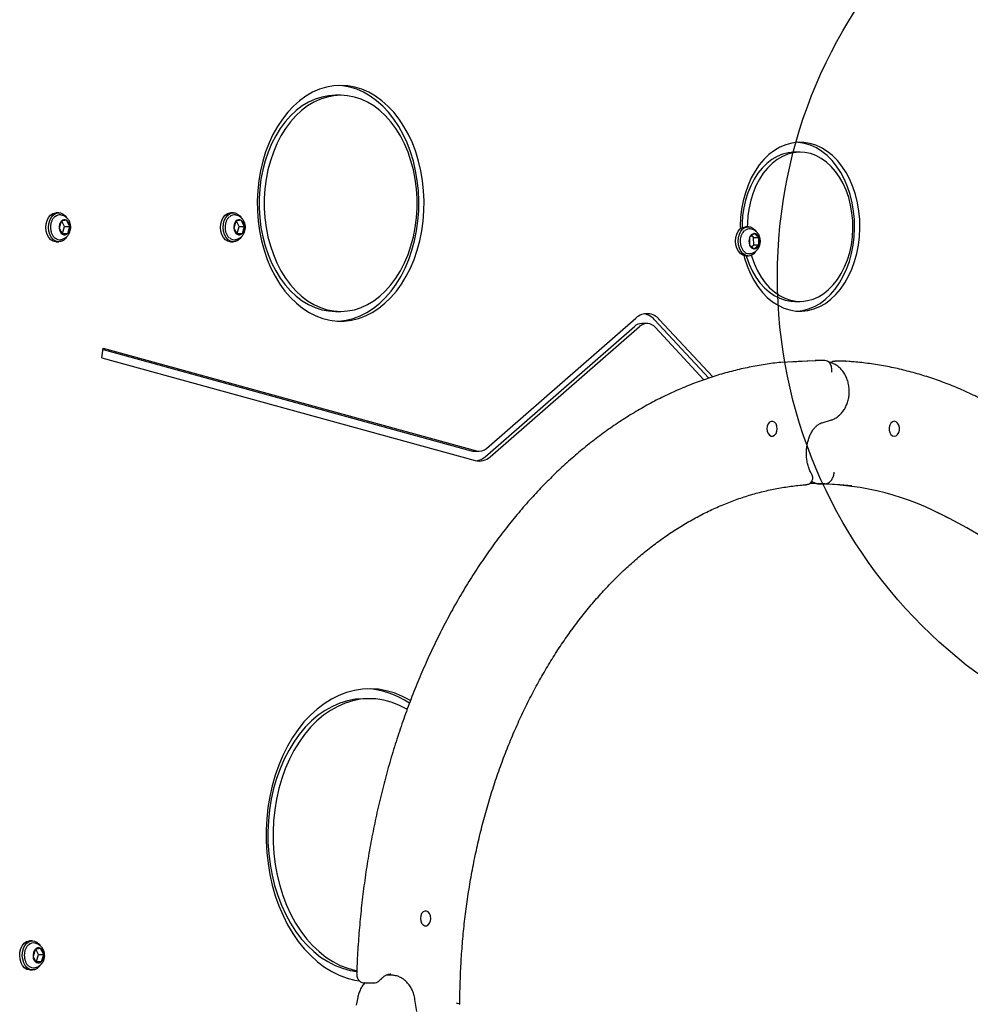
# Model space of a CAD drawing. Units: millimetres. Extents: x 16417 to 21294, y 32446 to 39133.
# Drawn here: x 18876 to 19261, y 35383 to 35782 of the extents above; entities that cross this region are included whole.
import ezdxf

# ---------------------------------------------------------------- set-up
doc = ezdxf.new("R2010")
doc.units = ezdxf.units.MM
doc.header["$LTSCALE"] = 200
doc.layers.add('OTWORY_MONTAŻOWE', color=1, linetype='Continuous')

msp = doc.modelspace()

# ---------------------------------------------------------------- linework, layer by layer
at = {"color": 7, "linetype": 'Continuous', "lineweight": 25}
for p, q in [((19006.31, 35751.35), (19004.19, 35751.35)), ((19192.38, 35728.32), (19190.26, 35728.32)), ((18892.15, 35703.76), (18891.09, 35703.76)), ((18962.86, 35703.76), (18961.8, 35703.76)), ((18893.17, 35700.31), (18892.33, 35697.48)), ((18895.33, 35700.69), (18893.17, 35700.31)), ((18894.52, 35698.23), (18893.39, 35700.35)), ((18896.64, 35698.23), (18895.33, 35700.69)), ((18963.88, 35700.31), (18963.04, 35697.48)), ((18966.04, 35700.69), (18963.88, 35700.31)), ((18965.23, 35698.23), (18964.1, 35700.35)), ((18967.35, 35698.23), (18966.04, 35700.69)), ((18892.33, 35697.48), (18893.63, 35695.02)), ((18893.45, 35695.36), (18893.67, 35695.4)), ((18893.63, 35695.02), (18895.79, 35695.4)), ((18893.67, 35695.4), (18894.52, 35698.23)), ((18893.67, 35695.4), (18895.79, 35695.4)), ((18894.52, 35698.23), (18896.64, 35698.23)), ((18895.79, 35695.4), (18896.64, 35698.23)), ((18963.04, 35697.48), (18964.35, 35695.02)), ((18964.16, 35695.36), (18964.38, 35695.4)), ((18964.35, 35695.02), (18966.5, 35695.4)), ((18964.38, 35695.4), (18965.23, 35698.23)), ((18964.38, 35695.4), (18966.5, 35695.4)), ((18965.23, 35698.23), (18967.35, 35698.23)), ((18966.5, 35695.4), (18967.35, 35698.23)), ((19171.46, 35698.11), (19170.4, 35698.11)), ((19173.77, 35695.28), (19171.9, 35693.71)), ((19175.66, 35693.78), (19173.77, 35695.28)), ((18891.09, 35691.96), (18892.15, 35691.96)), ((18961.8, 35691.96), (18962.86, 35691.96)), ((19171.9, 35693.71), (19171.93, 35690.63)), ((19173.54, 35693.78), (19172.74, 35694.42)), ((19173.54, 35693.78), (19175.66, 35693.78)), ((19173.57, 35690.7), (19173.54, 35693.78)), ((19175.69, 35690.7), (19175.66, 35693.78)), ((19172.27, 35687.2), (19171.89, 35687.16)), ((19171.93, 35690.63), (19173.83, 35689.13)), ((19172.73, 35690), (19173.57, 35690.7)), ((19173.57, 35690.7), (19175.69, 35690.7)), ((19173.83, 35689.13), (19175.69, 35690.7)), ((19170.4, 35686.31), (19171.46, 35686.31)), ((19190.26, 35667.84), (19192.38, 35667.84)), ((19004.19, 35663.78), (19006.31, 35663.78)), ((19065.39, 35608.3), (19125.89, 35661.09)), ((19133.37, 35660.43), (19155.37, 35636.72)), ((19135.49, 35660.43), (19156.99, 35637.26)), ((19064.76, 35604.9), (19125.26, 35657.69)), ((19066.88, 35604.9), (19127.38, 35657.69)), ((19130.35, 35658.88), (19128.23, 35658.88)), ((19133.78, 35657.24), (19153.43, 35636.06)), ((18909.6, 35644.91), (18910.14, 35648.84)), ((18910.06, 35648.28), (19059.22, 35607.26)), ((18910.14, 35648.84), (19061.34, 35607.26)), ((18909.6, 35644.91), (19060.8, 35603.33)), ((19202.39, 35643.86), (19198.5, 35643.86)), ((19205.64, 35642.71), (19203.28, 35643.68)), ((19206.36, 35643.56), (19206.64, 35643.6)), ((19210.46, 35643.6), (19206.56, 35643.6)), ((19210.53, 35643.6), (19210.25, 35643.56)), ((19212.19, 35643.47), (19210.69, 35643.57)), ((19201.28, 35618.7), (19204.72, 35619.69)), ((19060.3, 35607.11), (19062.42, 35607.11)), ((19195.3, 35593.71), (19194.76, 35593.58)), ((19197.01, 35594.84), (19199.39, 35593.86)), ((19202.39, 35593.86), (19199.39, 35593.86)), ((19245.67, 35583.38), (19243.65, 35584.3)), ((19018.05, 35506.88), (19015.92, 35506.88)), ((18881.54, 35408.76), (18880.48, 35408.76)), ((18882.57, 35405.31), (18881.72, 35402.48)), ((18884.73, 35405.69), (18882.57, 35405.31)), ((18883.91, 35403.23), (18882.78, 35405.35)), ((18886.03, 35403.23), (18884.73, 35405.69)), ((18881.72, 35402.48), (18883.03, 35400.02)), ((18882.85, 35400.36), (18883.06, 35400.4)), ((18883.03, 35400.02), (18885.19, 35400.4)), ((18883.06, 35400.4), (18883.91, 35403.23)), ((18883.06, 35400.4), (18885.19, 35400.4)), ((18883.91, 35403.23), (18886.03, 35403.23)), ((18885.19, 35400.4), (18886.03, 35403.23)), ((18880.48, 35396.96), (18881.54, 35396.96)), ((19012.87, 35395.68), (19012.86, 35395.79)), ((19026.68, 35394.86), (19024.72, 35394.86)), ((19015.89, 35391.76), (19019.79, 35391.76)), ((19013.21, 35385.85), (19012.56, 35382.67)), ((19037.1, 35380.1), (19036.4, 35384.97))]:
    msp.add_line(p, q, dxfattribs=at)
at = {"color": 7, "linetype": 'Continuous', "lineweight": 25, "flags": 128}
for points in [[(19006.31, 35755.35), (19003.41, 35755.17), (19000.52, 35754.64), (18997.68, 35753.76), (18994.91, 35752.54), (18992.22, 35750.99), (18989.63, 35749.11), (18987.16, 35746.93), (18984.84, 35744.46), (18982.68, 35741.71), (18980.69, 35738.71), (18978.89, 35735.48), (18977.3, 35732.05), (18975.92, 35728.43), (18974.76, 35724.65), (18973.84, 35720.76), (18973.16, 35716.76), (18972.72, 35712.69), (18972.53, 35708.59), (18972.59, 35704.48), (18972.91, 35700.39), (18973.47, 35696.36), (18974.27, 35692.41), (18975.31, 35688.57), (18976.58, 35684.87), (18978.07, 35681.34), (18979.77, 35678), (18981.66, 35674.88), (18983.74, 35672.01), (18985.98, 35669.39), (18988.38, 35667.06), (18990.91, 35665.03), (18993.55, 35663.32), (18996.29, 35661.93), (18999.1, 35660.88), (19001.96, 35660.18), (19004.86, 35659.82), (19007.77, 35659.82), (19010.66, 35660.18), (19013.53, 35660.88), (19016.34, 35661.93), (19019.07, 35663.32), (19021.72, 35665.03), (19024.24, 35667.06), (19026.64, 35669.39), (19028.88, 35672.01), (19030.96, 35674.88), (19032.86, 35678), (19034.56, 35681.34), (19036.05, 35684.87), (19037.32, 35688.57), (19038.36, 35692.41), (19039.16, 35696.36), (19039.72, 35700.39), (19040.03, 35704.48), (19040.09, 35708.59), (19039.9, 35712.69), (19039.47, 35716.76), (19038.79, 35720.76), (19037.86, 35724.65), (19036.71, 35728.43), (19035.33, 35732.05), (19033.73, 35735.48), (19031.93, 35738.71), (19029.95, 35741.71), (19027.78, 35744.46), (19025.46, 35746.93), (19023, 35749.11), (19020.41, 35750.99), (19017.72, 35752.54), (19014.94, 35753.76), (19012.1, 35754.64), (19009.22, 35755.17), (19006.31, 35755.35)], [(19005.25, 35659.8), (19005.64, 35659.82), (19008.54, 35660.18), (19011.41, 35660.88), (19014.22, 35661.93), (19016.95, 35663.32), (19019.6, 35665.03), (19022.12, 35667.06), (19024.52, 35669.39), (19026.76, 35672.01), (19028.84, 35674.88), (19030.74, 35678), (19032.44, 35681.34), (19033.92, 35684.87), (19035.19, 35688.57), (19036.23, 35692.41), (19037.04, 35696.36), (19037.6, 35700.39), (19037.91, 35704.48), (19037.97, 35708.59), (19037.78, 35712.69), (19037.35, 35716.76), (19036.67, 35720.76), (19035.74, 35724.65), (19034.59, 35728.43), (19033.21, 35732.05), (19031.61, 35735.48), (19029.81, 35738.71), (19027.82, 35741.71), (19025.66, 35744.46), (19023.34, 35746.93), (19020.87, 35749.11), (19018.29, 35750.99), (19015.6, 35752.54), (19012.82, 35753.76), (19009.98, 35754.64), (19007.1, 35755.17), (19005.25, 35755.32)], [(19004.19, 35751.35), (19001.42, 35751.17), (18998.66, 35750.64), (18995.95, 35749.77), (18993.31, 35748.55), (18990.76, 35747.01), (18988.31, 35745.15), (18985.99, 35742.98), (18983.82, 35740.53), (18981.81, 35737.82), (18979.99, 35734.86), (18978.35, 35731.68), (18976.93, 35728.31), (18975.72, 35724.77), (18974.75, 35721.09), (18974.01, 35717.31), (18973.51, 35713.44), (18973.26, 35709.53), (18973.26, 35705.6), (18973.51, 35701.69), (18974.01, 35697.82), (18974.75, 35694.03), (18975.72, 35690.35), (18976.93, 35686.81), (18978.35, 35683.44), (18979.99, 35680.26), (18981.81, 35677.31), (18983.82, 35674.59), (18985.99, 35672.14), (18988.31, 35669.98), (18990.76, 35668.11), (18993.31, 35666.57), (18995.95, 35665.36), (18998.66, 35664.48), (19001.42, 35663.96), (19004.19, 35663.78)], [(19006.31, 35751.35), (19003.54, 35751.17), (19000.78, 35750.64), (18998.08, 35749.77), (18995.43, 35748.55), (18992.88, 35747.01), (18990.43, 35745.15), (18988.11, 35742.98), (18985.94, 35740.53), (18983.93, 35737.82), (18982.11, 35734.86), (18980.47, 35731.68), (18979.05, 35728.31), (18977.84, 35724.77), (18976.87, 35721.09), (18976.13, 35717.31), (18975.63, 35713.44), (18975.38, 35709.53), (18975.38, 35705.6), (18975.63, 35701.69), (18976.13, 35697.82), (18976.87, 35694.03), (18977.84, 35690.35), (18979.05, 35686.81), (18980.47, 35683.44), (18982.11, 35680.26), (18983.93, 35677.31), (18985.94, 35674.59), (18988.11, 35672.14), (18990.43, 35669.98), (18992.88, 35668.11), (18995.43, 35666.57), (18998.08, 35665.36), (19000.78, 35664.48), (19003.54, 35663.96), (19006.31, 35663.78), (19009.09, 35663.96), (19011.84, 35664.48), (19014.55, 35665.36), (19017.19, 35666.57), (19019.75, 35668.11), (19022.19, 35669.98), (19024.51, 35672.14), (19026.68, 35674.59), (19028.69, 35677.31), (19030.52, 35680.26), (19032.15, 35683.44), (19033.58, 35686.81), (19034.78, 35690.35), (19035.76, 35694.03), (19036.5, 35697.82), (19036.99, 35701.69), (19037.24, 35705.6), (19037.24, 35709.53), (19036.99, 35713.44), (19036.5, 35717.31), (19035.76, 35721.09), (19034.78, 35724.77), (19033.58, 35728.31), (19032.15, 35731.68), (19030.52, 35734.86), (19028.69, 35737.82), (19026.68, 35740.53), (19024.51, 35742.98), (19022.19, 35745.15), (19019.75, 35747.01), (19017.19, 35748.55), (19014.55, 35749.77), (19011.84, 35750.64), (19009.09, 35751.17), (19006.31, 35751.35)], [(19169.61, 35686.41), (19169.89, 35685.36), (19170.92, 35682.2), (19172.17, 35679.21), (19173.63, 35676.4), (19175.28, 35673.83), (19177.11, 35671.5), (19179.1, 35669.45), (19181.22, 35667.69), (19183.46, 35666.24), (19185.79, 35665.13), (19188.19, 35664.35), (19190.63, 35663.93), (19193.09, 35663.85), (19195.54, 35664.13), (19197.96, 35664.76), (19200.32, 35665.73), (19202.6, 35667.04), (19204.78, 35668.67), (19206.83, 35670.6), (19208.72, 35672.82), (19210.45, 35675.29), (19211.99, 35678.01), (19213.33, 35680.92), (19214.46, 35684.02), (19215.35, 35687.26), (19216.01, 35690.61), (19216.42, 35694.04), (19216.59, 35697.52), (19216.5, 35700.99), (19216.17, 35704.44), (19215.59, 35707.82), (19214.77, 35711.1), (19213.72, 35714.25), (19212.45, 35717.23), (19210.97, 35720.01), (19209.3, 35722.57), (19207.46, 35724.87), (19205.46, 35726.9), (19203.32, 35728.62), (19201.07, 35730.04), (19198.74, 35731.12), (19196.33, 35731.86), (19193.89, 35732.26), (19191.43, 35732.3), (19188.98, 35731.98), (19186.56, 35731.32), (19184.21, 35730.32), (19181.94, 35728.98), (19179.77, 35727.32), (19177.74, 35725.36), (19175.86, 35723.12), (19174.15, 35720.62), (19172.62, 35717.88), (19171.3, 35714.95), (19170.2, 35711.84), (19169.33, 35708.58), (19168.7, 35705.22), (19168.3, 35701.79), (19168.16, 35698.31), (19168.17, 35697.19)], [(19191.32, 35663.87), (19193.42, 35664.13), (19195.84, 35664.76), (19198.2, 35665.73), (19200.48, 35667.04), (19202.66, 35668.67), (19204.7, 35670.6), (19206.6, 35672.82), (19208.33, 35675.29), (19209.87, 35678.01), (19211.21, 35680.92), (19212.33, 35684.02), (19213.23, 35687.26), (19213.89, 35690.61), (19214.3, 35694.04), (19214.47, 35697.52), (19214.38, 35700.99), (19214.05, 35704.44), (19213.47, 35707.82), (19212.65, 35711.1), (19211.6, 35714.25), (19210.33, 35717.23), (19208.85, 35720.01), (19207.18, 35722.57), (19205.34, 35724.87), (19203.34, 35726.9), (19201.2, 35728.62), (19198.95, 35730.04), (19196.61, 35731.12), (19194.21, 35731.86), (19191.77, 35732.26), (19191.32, 35732.29)], [(19190.26, 35728.32), (19189.86, 35728.32), (19187.57, 35728.08), (19185.3, 35727.5), (19183.09, 35726.57), (19180.96, 35725.32), (19178.94, 35723.74), (19177.05, 35721.87), (19175.32, 35719.72), (19173.76, 35717.32), (19172.39, 35714.7), (19171.23, 35711.88), (19170.29, 35708.91), (19169.58, 35705.8), (19169.11, 35702.61), (19168.89, 35699.36), (19168.87, 35697.69)], [(19172.61, 35686.53), (19172.82, 35685.86), (19173.86, 35682.95), (19175.12, 35680.22), (19176.58, 35677.69), (19178.22, 35675.41), (19180.03, 35673.38), (19181.98, 35671.65), (19184.06, 35670.22), (19186.23, 35669.11), (19188.47, 35668.35), (19190.75, 35667.92), (19193.06, 35667.85), (19195.35, 35668.13), (19197.62, 35668.76), (19199.82, 35669.73), (19201.93, 35671.02), (19203.94, 35672.64), (19205.81, 35674.54), (19207.52, 35676.73), (19209.06, 35679.16), (19210.4, 35681.81), (19211.54, 35684.64), (19212.45, 35687.64), (19213.13, 35690.76), (19213.56, 35693.96), (19213.75, 35697.21), (19213.7, 35700.47), (19213.39, 35703.7), (19212.84, 35706.86), (19212.05, 35709.93), (19211.04, 35712.86), (19209.8, 35715.61), (19208.37, 35718.16), (19206.75, 35720.48), (19204.96, 35722.54), (19203.02, 35724.31), (19200.96, 35725.78), (19198.81, 35726.92), (19196.57, 35727.74), (19194.29, 35728.2), (19191.99, 35728.32), (19189.69, 35728.08), (19187.42, 35727.5), (19185.21, 35726.57), (19183.08, 35725.32), (19181.06, 35723.74), (19179.17, 35721.87), (19177.44, 35719.72), (19175.88, 35717.32), (19174.51, 35714.7), (19173.35, 35711.88), (19172.41, 35708.91), (19171.7, 35705.8), (19171.23, 35702.61), (19171.01, 35699.36), (19170.99, 35698.11)], [(18891.09, 35691.96), (18890.9, 35691.96), (18889.87, 35692.21), (18888.92, 35692.82), (18888.1, 35693.74), (18887.47, 35694.92), (18887.07, 35696.29), (18886.92, 35697.75), (18887.03, 35699.22), (18887.4, 35700.61), (18888, 35701.82), (18888.79, 35702.78), (18889.73, 35703.43), (18890.75, 35703.74), (18891.09, 35703.76)], [(18895.15, 35693.76), (18894.87, 35693.38), (18893.99, 35692.56), (18893, 35692.08), (18891.96, 35691.96), (18890.93, 35692.21), (18889.98, 35692.82), (18889.16, 35693.74), (18888.53, 35694.92), (18888.13, 35696.29), (18887.98, 35697.75), (18888.09, 35699.22), (18888.46, 35700.61), (18889.06, 35701.82), (18889.85, 35702.78), (18890.79, 35703.43), (18891.81, 35703.74), (18892.86, 35703.67), (18893.86, 35703.24), (18894.75, 35702.47), (18895.27, 35701.77)], [(18961.8, 35691.96), (18961.61, 35691.96), (18960.58, 35692.21), (18959.63, 35692.82), (18958.81, 35693.74), (18958.18, 35694.92), (18957.78, 35696.29), (18957.63, 35697.75), (18957.74, 35699.22), (18958.11, 35700.61), (18958.71, 35701.82), (18959.5, 35702.78), (18960.44, 35703.43), (18961.46, 35703.74), (18961.8, 35703.76)], [(18965.86, 35693.76), (18965.58, 35693.38), (18964.7, 35692.56), (18963.72, 35692.08), (18962.67, 35691.96), (18961.64, 35692.21), (18960.69, 35692.82), (18959.87, 35693.74), (18959.24, 35694.92), (18958.84, 35696.29), (18958.69, 35697.75), (18958.8, 35699.22), (18959.17, 35700.61), (18959.77, 35701.82), (18960.56, 35702.78), (18961.5, 35703.43), (18962.52, 35703.74), (18963.57, 35703.67), (18964.57, 35703.24), (18965.46, 35702.47), (18965.98, 35701.77)], [(19170.4, 35686.31), (19170.15, 35686.32), (19169.13, 35686.59), (19168.18, 35687.22), (19167.37, 35688.15), (19166.75, 35689.35), (19166.36, 35690.72), (19166.23, 35692.19), (19166.36, 35693.66), (19166.74, 35695.03), (19167.35, 35696.23), (19168.16, 35697.18), (19169.1, 35697.81), (19170.13, 35698.09), (19170.4, 35698.11)], [(19171.21, 35686.32), (19170.19, 35686.59), (19169.24, 35687.22), (19168.43, 35688.15), (19167.81, 35689.35), (19167.43, 35690.72), (19167.29, 35692.19), (19167.42, 35693.66), (19167.8, 35695.03), (19168.41, 35696.23), (19169.22, 35697.18), (19170.16, 35697.81), (19171.19, 35698.09), (19172.23, 35698), (19173.23, 35697.55), (19174.11, 35696.76), (19174.51, 35696.23)], [(19170.56, 35686.31), (19170.69, 35685.86), (19171.74, 35682.95), (19173, 35680.22), (19174.46, 35677.69), (19176.1, 35675.41), (19177.91, 35673.38), (19179.86, 35671.65), (19181.93, 35670.22), (19184.1, 35669.11), (19186.34, 35668.35), (19188.63, 35667.92), (19190.26, 35667.84)], [(19185.05, 35643.16), (19191.63, 35643.67), (19198.5, 35643.86)], [(19202.39, 35643.86), (19195.52, 35643.67), (19188.79, 35643.15)], [(19230.5, 35613.25), (19231.23, 35613.43), (19231.86, 35613.95), (19232.34, 35614.75), (19232.59, 35615.73), (19232.59, 35616.77), (19232.34, 35617.75), (19231.86, 35618.54), (19231.23, 35619.07), (19230.5, 35619.25), (19229.77, 35619.07), (19229.14, 35618.54), (19228.66, 35617.75), (19228.41, 35616.77), (19228.41, 35615.73), (19228.66, 35614.75), (19229.14, 35613.95), (19229.77, 35613.43), (19230.5, 35613.25)], [(19183.12, 35616.25), (19183, 35617.27), (19182.63, 35618.17), (19182.06, 35618.84), (19181.37, 35619.2), (19180.63, 35619.2), (19179.94, 35618.84), (19179.38, 35618.17), (19179.01, 35617.27), (19178.88, 35616.25), (19179.01, 35615.22), (19179.38, 35614.32), (19179.94, 35613.65), (19180.63, 35613.29), (19181.37, 35613.29), (19182.06, 35613.65), (19182.63, 35614.32), (19183, 35615.22), (19183.12, 35616.25)], [(19198.79, 35594.1), (19198.14, 35594.1), (19196.15, 35594.07)], [(19202.39, 35593.86), (19208.52, 35593.68), (19213.37, 35593.28)], [(19034.57, 35506.08), (19034.07, 35506.38), (19031.04, 35507.96), (19027.93, 35509.21), (19024.76, 35510.11), (19021.56, 35510.67), (19018.33, 35510.88), (19015.1, 35510.73), (19011.88, 35510.23), (19008.71, 35509.39), (19005.59, 35508.2), (19002.54, 35506.68), (18999.58, 35504.82), (18996.74, 35502.66), (18994.02, 35500.19), (18991.44, 35497.43), (18989.03, 35494.39), (18986.78, 35491.11), (18984.72, 35487.59), (18982.86, 35483.85), (18981.2, 35479.92), (18979.77, 35475.83), (18978.56, 35471.59), (18977.58, 35467.23), (18976.85, 35462.78), (18976.36, 35458.26), (18976.12, 35453.71), (18976.12, 35449.13), (18976.38, 35444.58), (18976.88, 35440.06), (18977.63, 35435.62), (18978.61, 35431.26), (18979.83, 35427.03), (18981.28, 35422.94), (18982.95, 35419.03), (18984.82, 35415.3), (18986.89, 35411.79), (18989.15, 35408.52), (18991.58, 35405.5), (18994.16, 35402.76), (18996.89, 35400.3), (18999.74, 35398.15), (19002.7, 35396.32), (19005.75, 35394.81), (19008.87, 35393.64), (19012.05, 35392.81), (19013.8, 35392.51)], [(19015.92, 35506.88), (19015.33, 35506.87), (19012.18, 35506.62), (19009.06, 35506.02), (19005.99, 35505.06), (19002.98, 35503.76), (19000.05, 35502.12), (18997.23, 35500.15), (18994.52, 35497.87), (18991.96, 35495.28), (18989.55, 35492.42), (18987.31, 35489.28), (18985.26, 35485.91), (18983.4, 35482.31), (18981.76, 35478.51), (18980.34, 35474.54), (18979.14, 35470.42), (18978.19, 35466.17), (18977.48, 35461.84), (18977.02, 35457.43), (18976.81, 35452.99), (18976.85, 35448.54), (18977.15, 35444.1), (18977.7, 35439.72), (18978.5, 35435.41), (18979.53, 35431.2), (18980.81, 35427.13), (18982.31, 35423.22), (18984.03, 35419.49), (18985.95, 35415.96), (18988.07, 35412.67), (18990.37, 35409.63), (18992.84, 35406.86), (18995.45, 35404.38), (18998.2, 35402.2), (19001.06, 35400.35), (19004.02, 35398.83), (19007.06, 35397.64), (19010.15, 35396.81), (19012.82, 35396.38)], [(19033.23, 35502.54), (19032.82, 35502.78), (19029.86, 35504.29), (19026.82, 35505.47), (19023.73, 35506.29), (19020.6, 35506.76), (19017.45, 35506.87), (19014.31, 35506.62), (19011.19, 35506.02), (19008.11, 35505.06), (19005.1, 35503.76), (19002.17, 35502.12), (18999.35, 35500.15), (18996.64, 35497.87), (18994.08, 35495.28), (18991.67, 35492.42), (18989.43, 35489.28), (18987.38, 35485.91), (18985.52, 35482.31), (18983.88, 35478.51), (18982.46, 35474.54), (18981.26, 35470.42), (18980.31, 35466.17), (18979.6, 35461.84), (18979.14, 35457.43), (18978.93, 35452.99), (18978.97, 35448.54), (18979.27, 35444.1), (18979.82, 35439.72), (18980.62, 35435.41), (18981.65, 35431.2), (18982.93, 35427.13), (18984.43, 35423.22), (18986.15, 35419.49), (18988.07, 35415.96), (18990.19, 35412.67), (18992.49, 35409.63), (18994.96, 35406.86), (18997.58, 35404.38), (19000.32, 35402.2), (19003.18, 35400.35), (19006.14, 35398.83), (19009.18, 35397.64), (19012.27, 35396.81), (19012.83, 35396.7)], [(19042.84, 35417.86), (19042.71, 35418.88), (19042.34, 35419.78), (19041.78, 35420.45), (19041.09, 35420.81), (19040.35, 35420.81), (19039.66, 35420.45), (19039.09, 35419.78), (19038.73, 35418.88), (19038.6, 35417.86), (19038.73, 35416.83), (19039.09, 35415.93), (19039.66, 35415.26), (19040.35, 35414.9), (19041.09, 35414.9), (19041.78, 35415.26), (19042.34, 35415.93), (19042.71, 35416.83), (19042.84, 35417.86)], [(18880.48, 35396.96), (18880.29, 35396.96), (18879.26, 35397.21), (18878.31, 35397.82), (18877.49, 35398.74), (18876.86, 35399.92), (18876.46, 35401.29), (18876.31, 35402.75), (18876.42, 35404.22), (18876.79, 35405.61), (18877.39, 35406.82), (18878.18, 35407.78), (18879.12, 35408.43), (18880.15, 35408.74), (18880.48, 35408.76)], [(18884.54, 35398.76), (18884.26, 35398.38), (18883.39, 35397.56), (18882.4, 35397.08), (18881.36, 35396.96), (18880.32, 35397.21), (18879.37, 35397.82), (18878.55, 35398.74), (18877.92, 35399.92), (18877.52, 35401.29), (18877.37, 35402.75), (18877.48, 35404.22), (18877.85, 35405.61), (18878.45, 35406.82), (18879.25, 35407.78), (18880.18, 35408.43), (18881.21, 35408.74), (18882.25, 35408.67), (18883.25, 35408.24), (18884.14, 35407.47), (18884.66, 35406.77)]]:
    msp.add_lwpolyline(points, dxfattribs=at)
at = {"color": 7, "linetype": 'Continuous', "lineweight": 25}
for centre, radius, start, end in [((18892.54, 35700.12), 2.78, 81.4407, 132.8381), ((18896.03, 35697.91), 3.73, 139.9719, 186.6509), ((18894.47, 35699.24), 1.68, 59.285, 140.4839), ((18893.5, 35698.13), 3.14, 1.8129, 54.33), ((18963.25, 35700.12), 2.78, 81.4407, 132.8381), ((18966.74, 35697.91), 3.73, 139.9719, 186.6509), ((18965.18, 35699.24), 1.68, 59.285, 140.4839), ((18964.21, 35698.13), 3.14, 1.8129, 54.33), ((18895.47, 35697.58), 3.14, 181.8129, 234.33), ((18894.49, 35696.47), 1.68, 239.285, 320.4839), ((18892.94, 35697.8), 3.73, 319.9719, 6.6509), ((18966.18, 35697.58), 3.14, 181.8129, 234.33), ((18965.2, 35696.47), 1.68, 239.285, 320.4839), ((18963.65, 35697.8), 3.73, 319.9719, 6.6509), ((19171.85, 35694.49), 2.75, 81.0814, 132.7418), ((19174.02, 35693.09), 2.21, 96.567, 163.6623), ((19173.61, 35693.13), 2.16, 17.5303, 85.7898), ((18892.53, 35695.56), 2.75, 226.8035, 278.9571), ((18963.24, 35695.56), 2.75, 226.8035, 278.9571), ((19175.8, 35692.21), 4.18, 158.9716, 202.1376), ((19171.79, 35692.2), 4.18, 338.9716, 22.1376), ((19170.89, 35692.21), 5.43, 336.3707, 23.28), ((19171.28, 35690.03), 3.72, 268.905, 328.7507), ((19173.98, 35691.28), 2.16, 197.5303, 265.7898), ((19173.57, 35691.33), 2.21, 276.567, 343.6623), ((19130.38, 35656.24), 6.61, 39.2861, 132.7604), ((19127.85, 35655.6), 7.33, 41.1885, 78.7256), ((19128.31, 35654.38), 4.5, 91.0307, 132.6895), ((19130.37, 35654.46), 4.4, 39.2861, 132.7604), ((19060.3, 35611.16), 4.05, 254.5147, 269.9714), ((19062.42, 35611.46), 4.34, 255.6277, 313.2977), ((19062.42, 35609.63), 6.5, 255.6277, 313.2977), ((19060.02, 35610.15), 7.08, 280.9595, 312.0609), ((19198.63, 35482), 111.85, 61.2094, 89.614), ((19151.69, 35382.86), 221.45, 295.1111, 64.8889), ((19015.45, 35478.36), 32.54, 54.9427, 87.3031), ((18881.94, 35405.12), 2.78, 81.4407, 132.8381), ((18885.42, 35402.91), 3.73, 139.9719, 186.6509), ((18883.87, 35404.24), 1.68, 59.285, 140.4839), ((18882.89, 35403.13), 3.14, 1.8129, 54.33), ((18884.86, 35402.58), 3.14, 181.8129, 234.33), ((18883.89, 35401.47), 1.68, 239.285, 320.4839), ((18882.33, 35402.8), 3.73, 319.9719, 6.6509), ((18881.93, 35400.56), 2.75, 226.8035, 278.9571)]:
    msp.add_arc(centre, radius, start, end, dxfattribs=at)
for points, knots in [([(18890.19, 35701.83), (18890.06, 35701.68), (18889.7, 35701.26), (18889.23, 35700.39), (18888.87, 35699.21), (18888.74, 35697.95), (18888.84, 35696.67), (18889.17, 35695.47), (18889.72, 35694.44), (18890.18, 35693.8), (18890.47, 35693.61), (18890.48, 35693.61)], [0, 0, 0, 0, 0.071178, 0.202327, 0.334223, 0.466419, 0.598791, 0.73148, 0.864637, 0.998193, 1, 1, 1, 1]), ([(18890.48, 35702.1), (18890.47, 35702.1), (18890.36, 35702.03), (18890.27, 35701.92), (18890.19, 35701.83)], [0, 0, 0, 0, 0.0864378, 1, 1, 1, 1]), ([(18896.99, 35698.32), (18896.93, 35698.71), (18896.83, 35699.49), (18896.32, 35700.57), (18895.61, 35701.51), (18894.69, 35702.24), (18893.79, 35702.7), (18893.18, 35702.79), (18892.96, 35702.83)], [0, 0, 0, 0, 0.180365, 0.362548, 0.541332, 0.718548, 0.895602, 1, 1, 1, 1]), ([(18960.9, 35701.83), (18960.77, 35701.68), (18960.41, 35701.26), (18959.94, 35700.39), (18959.58, 35699.21), (18959.45, 35697.95), (18959.55, 35696.67), (18959.88, 35695.47), (18960.43, 35694.44), (18960.89, 35693.8), (18961.18, 35693.61), (18961.19, 35693.61)], [0, 0, 0, 0, 0.071178, 0.202327, 0.334223, 0.466419, 0.598791, 0.73148, 0.864637, 0.998193, 1, 1, 1, 1]), ([(18961.19, 35702.1), (18961.18, 35702.1), (18961.07, 35702.03), (18960.98, 35701.92), (18960.9, 35701.83)], [0, 0, 0, 0, 0.0864378, 1, 1, 1, 1]), ([(18967.7, 35698.32), (18967.64, 35698.71), (18967.54, 35699.49), (18967.03, 35700.57), (18966.32, 35701.51), (18965.4, 35702.24), (18964.5, 35702.7), (18963.89, 35702.79), (18963.67, 35702.83)], [0, 0, 0, 0, 0.180365, 0.362548, 0.541332, 0.718548, 0.895602, 1, 1, 1, 1]), ([(18892.96, 35692.89), (18893.12, 35692.91), (18893.66, 35692.97), (18894.5, 35693.37), (18895.42, 35694.02), (18896.14, 35694.87), (18896.68, 35695.86), (18896.98, 35696.97), (18897.08, 35697.83), (18896.99, 35698.27), (18896.99, 35698.32)], [0, 0, 0, 0, 0.063873, 0.218953, 0.368395, 0.515519, 0.663959, 0.817807, 0.981288, 1, 1, 1, 1]), ([(18963.67, 35692.89), (18963.83, 35692.91), (18964.37, 35692.97), (18965.22, 35693.37), (18966.13, 35694.02), (18966.85, 35694.87), (18967.39, 35695.86), (18967.69, 35696.97), (18967.79, 35697.83), (18967.71, 35698.27), (18967.7, 35698.32)], [0, 0, 0, 0, 0.063873, 0.218953, 0.368395, 0.515519, 0.663959, 0.817807, 0.981288, 1, 1, 1, 1]), ([(19169.81, 35696.46), (19169.59, 35696.24), (19169.11, 35695.78), (19168.57, 35694.79), (19168.2, 35693.63), (19168.05, 35692.37), (19168.14, 35691.09), (19168.46, 35689.89), (19168.99, 35688.82), (19169.71, 35687.96), (19170.57, 35687.38), (19171.31, 35687.17), (19171.74, 35687.16), (19171.85, 35687.16)], [0, 0, 0, 0, 0.085781, 0.182579, 0.280291, 0.378248, 0.476331, 0.574644, 0.673296, 0.772265, 0.870827, 0.967683, 1, 1, 1, 1]), ([(19175.86, 35694.33), (19175.78, 35694.52), (19175.55, 35695.07), (19174.92, 35695.85), (19174.02, 35696.58), (19173.11, 35697.04), (19172.5, 35697.14), (19172.27, 35697.18)], [0, 0, 0, 0, 0.130735, 0.373955, 0.615013, 0.855839, 1, 1, 1, 1]), ([(19172.27, 35687.24), (19172.43, 35687.25), (19172.97, 35687.32), (19173.81, 35687.71), (19174.72, 35688.37), (19175.43, 35689.16), (19175.72, 35689.77), (19175.86, 35690.05)], [0, 0, 0, 0, 0.09827, 0.34071, 0.574255, 0.80413, 1, 1, 1, 1]), ([(19205.27, 35639.1), (19205.28, 35639.8), (19205.29, 35641.19), (19204.56, 35642.75), (19203.54, 35643.69), (19202.78, 35643.8), (19202.39, 35643.86)], [0, 0, 0, 0, 0.280209, 0.559739, 0.779915, 1, 1, 1, 1]), ([(19206.35, 35643.59), (19206.16, 35643.56), (19205.8, 35643.52), (19205.27, 35643.35), (19204.99, 35643.14), (19204.84, 35643.04)], [0, 0, 0, 0, 0.3412146, 0.655354, 1, 1, 1, 1]), ([(19211.17, 35643.53), (19211.02, 35643.55), (19210.71, 35643.59), (19210.41, 35643.59), (19210.24, 35643.59)], [0, 0, 0, 0, 0.4644, 1, 1, 1, 1]), ([(19211.12, 35643.53), (19211.1, 35643.54), (19210.89, 35643.6), (19210.7, 35643.6), (19210.53, 35643.6)], [0, 0, 0, 0, 0.0825097, 1, 1, 1, 1]), ([(19388.33, 35383.06), (19388.33, 35383.8), (19388.34, 35387.56), (19388.19, 35394.36), (19387.8, 35403.43), (19387.18, 35412.47), (19386.33, 35421.48), (19385.27, 35430.45), (19383.98, 35439.35), (19382.47, 35448.19), (19380.74, 35456.95), (19378.8, 35465.62), (19376.65, 35474.19), (19374.28, 35482.65), (19371.7, 35490.99), (19368.92, 35499.2), (19365.94, 35507.27), (19362.76, 35515.19), (19359.38, 35522.95), (19355.81, 35530.54), (19352.06, 35537.95), (19348.12, 35545.18), (19344.01, 35552.2), (19339.72, 35559.03), (19335.26, 35565.64), (19330.64, 35572.03), (19325.87, 35578.19), (19320.94, 35584.11), (19315.87, 35589.79), (19310.66, 35595.22), (19305.31, 35600.38), (19299.84, 35605.29), (19294.25, 35609.92), (19288.55, 35614.28), (19282.74, 35618.35), (19276.84, 35622.14), (19270.84, 35625.63), (19264.76, 35628.83), (19258.61, 35631.73), (19252.39, 35634.33), (19246.11, 35636.62), (19239.78, 35638.6), (19233.4, 35640.27), (19226.99, 35641.63), (19220.54, 35642.66), (19215.61, 35643.25), (19212.82, 35643.43), (19212.19, 35643.47)], [0, 0, 0, 0, 0.005602, 0.028605, 0.05161, 0.074615, 0.09762, 0.120626, 0.143633, 0.16664, 0.189649, 0.212658, 0.235668, 0.25868, 0.281693, 0.304707, 0.327722, 0.350738, 0.373755, 0.396773, 0.419792, 0.442811, 0.465829, 0.488847, 0.511864, 0.534878, 0.557891, 0.580899, 0.603904, 0.626903, 0.649896, 0.672881, 0.695857, 0.718823, 0.741777, 0.764719, 0.787648, 0.810562, 0.833461, 0.856345, 0.879213, 0.902066, 0.924904, 0.947729, 0.970543, 0.993346, 1, 1, 1, 1]), ([(19184.81, 35643.13), (19184.47, 35643.1), (19181.99, 35642.89), (19177.36, 35642.2), (19170.94, 35641.04), (19164.55, 35639.53), (19158.2, 35637.72), (19151.9, 35635.6), (19145.65, 35633.18), (19139.47, 35630.45), (19133.36, 35627.42), (19127.33, 35624.09), (19121.38, 35620.47), (19115.53, 35616.56), (19109.78, 35612.36), (19104.14, 35607.89), (19098.61, 35603.14), (19093.2, 35598.12), (19087.92, 35592.84), (19082.77, 35587.31), (19077.77, 35581.53), (19072.91, 35575.5), (19068.2, 35569.25), (19063.66, 35562.76), (19059.28, 35556.06), (19055.07, 35549.15), (19051.03, 35542.04), (19047.17, 35534.73), (19043.5, 35527.24), (19040.02, 35519.58), (19036.73, 35511.75), (19033.63, 35503.76), (19030.73, 35495.63), (19028.04, 35487.37), (19025.56, 35478.97), (19023.28, 35470.46), (19021.22, 35461.85), (19019.37, 35453.14), (19017.74, 35444.35), (19016.33, 35435.48), (19015.14, 35426.55), (19014.17, 35417.56), (19013.43, 35408.53), (19012.98, 35401.27), (19012.84, 35397.02), (19012.81, 35395.79)], [0, 0, 0, 0, 0.003673, 0.027563, 0.051458, 0.075362, 0.099276, 0.123202, 0.147142, 0.171097, 0.195067, 0.219053, 0.243055, 0.267072, 0.291103, 0.315148, 0.339205, 0.363273, 0.387352, 0.411439, 0.435534, 0.459636, 0.483742, 0.507853, 0.531968, 0.556085, 0.580205, 0.604325, 0.628447, 0.652569, 0.67669, 0.700812, 0.724933, 0.749053, 0.773173, 0.797292, 0.821409, 0.845527, 0.869643, 0.893758, 0.917873, 0.941988, 0.966102, 0.990215, 1, 1, 1, 1]), ([(19204.72, 35619.69), (19205.12, 35619.82), (19206.04, 35620.12), (19207.35, 35620.89), (19208.64, 35621.94), (19209.77, 35623.24), (19210.72, 35624.75), (19211.47, 35626.45), (19212, 35628.29), (19212.27, 35630.23), (19212.29, 35632.21), (19212.04, 35634.18), (19211.54, 35636.1), (19210.76, 35637.91), (19209.76, 35639.49), (19208.59, 35640.81), (19207.31, 35641.85), (19206.29, 35642.43), (19205.72, 35642.67), (19205.64, 35642.71)], [0, 0, 0, 0, 0.0458177, 0.1043554, 0.1635408, 0.2241679, 0.286442, 0.3501718, 0.4149024, 0.4801791, 0.545803, 0.6118499, 0.6784288, 0.7456474, 0.8133168, 0.8738112, 0.9328138, 0.9903434, 1, 1, 1, 1]), ([(19197.08, 35597.8), (19196.83, 35598.25), (19196.33, 35599.18), (19195.72, 35600.84), (19195.26, 35602.67), (19194.99, 35604.59), (19194.91, 35606.57), (19195.03, 35608.54), (19195.35, 35610.45), (19195.84, 35612.24), (19196.49, 35613.88), (19197.28, 35615.32), (19198.15, 35616.52), (19199.08, 35617.47), (19200.02, 35618.17), (19200.75, 35618.53), (19201.16, 35618.66), (19201.28, 35618.7)], [0, 0, 0, 0, 0.065194, 0.134777, 0.204502, 0.274426, 0.344491, 0.414578, 0.484515, 0.554154, 0.623406, 0.692277, 0.760933, 0.829695, 0.899277, 0.971086, 1, 1, 1, 1]), ([(19195.28, 35593.65), (19195.49, 35593.69), (19195.87, 35593.78), (19196.48, 35594.12), (19197.09, 35594.71), (19197.47, 35595.52), (19197.54, 35596.35), (19197.44, 35597.06), (19197.22, 35597.51), (19197.1, 35597.75)], [0, 0, 0, 0, 0.114376, 0.216585, 0.381311, 0.57767, 0.712664, 0.83826, 1, 1, 1, 1]), ([(19202.39, 35593.86), (19202.9, 35593.95), (19203.91, 35594.13), (19205.14, 35595.41), (19205.95, 35596.97), (19206.14, 35598.06), (19206.23, 35598.6)], [0, 0, 0, 0, 0.279385, 0.558814, 0.779169, 1, 1, 1, 1]), ([(19054.59, 35383.06), (19054.59, 35383.77), (19054.59, 35387.2), (19054.74, 35393.35), (19055.13, 35401.49), (19055.74, 35409.61), (19056.58, 35417.68), (19057.63, 35425.7), (19058.91, 35433.65), (19060.39, 35441.53), (19062.09, 35449.32), (19064, 35457.01), (19066.11, 35464.59), (19068.43, 35472.05), (19070.95, 35479.37), (19073.67, 35486.54), (19076.57, 35493.56), (19079.67, 35500.42), (19082.94, 35507.09), (19086.39, 35513.58), (19090.02, 35519.88), (19093.81, 35525.97), (19097.76, 35531.84), (19101.87, 35537.49), (19106.12, 35542.91), (19110.51, 35548.1), (19115.04, 35553.03), (19119.7, 35557.71), (19124.48, 35562.14), (19129.38, 35566.29), (19134.38, 35570.18), (19139.48, 35573.78), (19144.68, 35577.11), (19149.96, 35580.14), (19155.31, 35582.88), (19160.74, 35585.33), (19166.24, 35587.48), (19171.78, 35589.32), (19177.38, 35590.85), (19183.01, 35592.08), (19188.68, 35592.99), (19192.65, 35593.43), (19194.73, 35593.57), (19194.91, 35593.58)], [0, 0, 0, 0, 0.00663, 0.031995, 0.05736, 0.082724, 0.108088, 0.13345, 0.158812, 0.184172, 0.20953, 0.234887, 0.260242, 0.285595, 0.310946, 0.336295, 0.361643, 0.38699, 0.412335, 0.43768, 0.463024, 0.488369, 0.513715, 0.539063, 0.564414, 0.58977, 0.615132, 0.640502, 0.665881, 0.691273, 0.716678, 0.7421, 0.767541, 0.793003, 0.818487, 0.843996, 0.869531, 0.895092, 0.920678, 0.946289, 0.971922, 0.997574, 1, 1, 1, 1]), ([(18886.38, 35403.32), (18886.33, 35403.71), (18886.22, 35404.49), (18885.71, 35405.57), (18885, 35406.51), (18884.09, 35407.24), (18883.18, 35407.7), (18882.57, 35407.79), (18882.35, 35407.83)], [0, 0, 0, 0, 0.180365, 0.362548, 0.541332, 0.718548, 0.895602, 1, 1, 1, 1]), ([(18879.58, 35406.83), (18879.46, 35406.68), (18879.09, 35406.26), (18878.62, 35405.39), (18878.26, 35404.21), (18878.13, 35402.95), (18878.23, 35401.67), (18878.56, 35400.47), (18879.11, 35399.44), (18879.57, 35398.8), (18879.86, 35398.61), (18879.87, 35398.61)], [0, 0, 0, 0, 0.071178, 0.202327, 0.334223, 0.466419, 0.598791, 0.73148, 0.864637, 0.998193, 1, 1, 1, 1]), ([(18879.87, 35407.1), (18879.86, 35407.1), (18879.76, 35407.03), (18879.67, 35406.92), (18879.58, 35406.83)], [0, 0, 0, 0, 0.0864378, 1, 1, 1, 1]), ([(18882.36, 35397.89), (18882.51, 35397.91), (18883.05, 35397.97), (18883.9, 35398.37), (18884.81, 35399.02), (18885.54, 35399.87), (18886.07, 35400.86), (18886.37, 35401.97), (18886.48, 35402.83), (18886.39, 35403.27), (18886.38, 35403.32)], [0, 0, 0, 0, 0.063873, 0.2189534, 0.3683945, 0.5155192, 0.6639587, 0.8178068, 0.9812881, 1, 1, 1, 1]), ([(19012.78, 35395.76), (19012.8, 35395.16), (19012.84, 35394.13), (19013.47, 35392.9), (19014.23, 35392.22), (19015.03, 35391.84), (19015.58, 35391.79), (19015.89, 35391.76)], [0, 0, 0, 0, 0.322985, 0.549267, 0.718237, 0.837651, 1, 1, 1, 1]), ([(19019.78, 35391.76), (19020.12, 35391.79), (19020.76, 35391.86), (19021.8, 35392.39), (19022.37, 35392.95), (19022.72, 35393.29)], [0, 0, 0, 0, 0.307074, 0.578621, 1, 1, 1, 1]), ([(19022.72, 35393.29), (19022.74, 35393.32), (19023.06, 35393.69), (19023.72, 35394.26), (19024.66, 35394.87), (19025.59, 35395.23), (19026.24, 35395.38), (19026.61, 35395.34), (19026.67, 35395.34)], [0, 0, 0, 0, 0.014463, 0.236283, 0.461249, 0.695873, 0.949828, 1, 1, 1, 1]), ([(19036.4, 35384.97), (19036.34, 35385.35), (19036.16, 35386.39), (19035.66, 35388.02), (19034.83, 35389.8), (19033.78, 35391.33), (19032.57, 35392.6), (19031.25, 35393.58), (19029.78, 35394.32), (19028.23, 35394.78), (19027.16, 35394.82), (19026.67, 35394.84)], [0, 0, 0, 0, 0.072857, 0.197871, 0.324325, 0.4514, 0.564277, 0.674333, 0.781887, 0.898435, 1, 1, 1, 1]), ([(19016.16, 35391.76), (19015.96, 35391.56), (19015.37, 35390.93), (19014.58, 35389.67), (19013.8, 35388.02), (19013.4, 35386.7), (19013.24, 35385.97), (19013.21, 35385.85)], [0, 0, 0, 0, 0.128001, 0.396907, 0.672321, 0.94384, 1, 1, 1, 1]), ([(19054.49, 35383.05), (19054.53, 35383.07), (19054.65, 35383.13), (19054.2, 35383.31), (19053.53, 35383.46), (19053.19, 35383.54)], [0, 0, 0, 0, 0.143648, 0.571361, 1, 1, 1, 1])]:
    msp.add_open_spline(points, degree=3, knots=knots, dxfattribs=at)
at = {"layer": 'OTWORY_MONTAŻOWE'}
msp.add_circle((19383.17, 35677.86), 200, dxfattribs=at)

doc.saveas('drawing.dxf')
